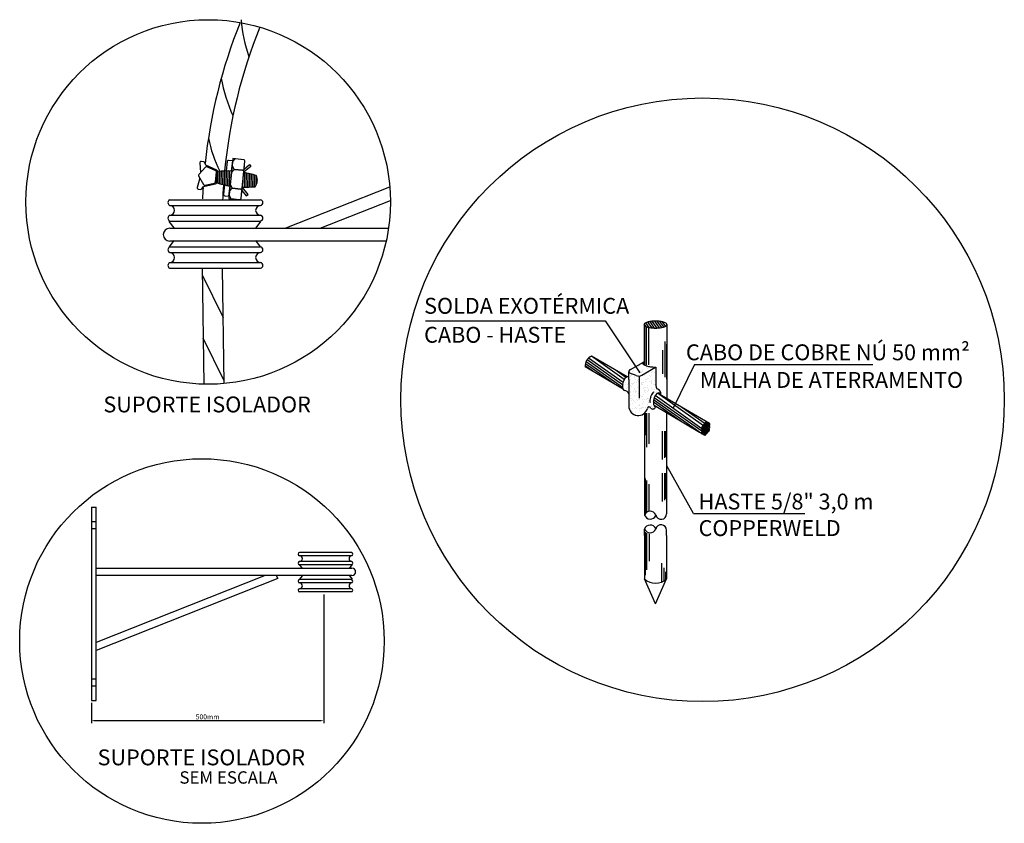
# Model space of a CAD drawing. Units: millimetres. Extents: x 244 to 1219, y -213 to 397.
# Drawn here: x 1166 to 1182, y 253 to 266 of the extents above; entities that cross this region are included whole.
import ezdxf
from ezdxf.enums import TextEntityAlignment as Align

# ---------------------------------------------------------------- set-up
doc = ezdxf.new("R2010")
doc.units = ezdxf.units.MM
doc.header["$MEASUREMENT"] = 0
doc.linetypes.add('CONTINUA', pattern=[2, 1, 1])
doc.linetypes.add('DASHED2', pattern=[0.9525, 0.635, -0.3175])
for name, color, linetype in [('ARQ-___-___-CTA', 1, 'Continuous'), ('ARQ-TXT', 2, 'Continuous'), ('ELE-CORDOALHA DE COBRE NÚ 35', 14, 'CONTINUA'), ('TX1', 2, 'Continuous')]:
    doc.layers.add(name, color=color, linetype=linetype)
for name, color, linetype, lineweight in [('C01', 1, 'Continuous', 30), ('C02', 2, 'Continuous', 30), ('C03', 3, 'Continuous', 30)]:
    doc.layers.add(name, color=color, linetype=linetype, lineweight=lineweight)
doc.styles.add('LS', font='arial.ttf')
doc.styles.add('REGUA80', font='arial.ttf')
doc.styles.add('SOMBRA', font='txt_____.ttf')
doc.linetypes.add('Aterramento_1X', pattern='A,0.16,-0.1,0,-0.1,0.16,-0.1,["T",Standard,S=0.16,R=0,X=-0.0533,Y=-0.08],-0.1,0.16,-0.1,0,-0.1', length=1.08)
doc.dimstyles.new('DIM', dxfattribs={"dimtxt": 0.05, "dimasz": 0.04, "dimexe": 0.04, "dimexo": 0.04, "dimgap": 0.02, "dimtad": 1, "dimtih": 1, "dimtoh": 1, "dimzin": 0, "dimdsep": 46, "dimtxsty": 'SOMBRA', "dimcen": 2.5, "dimclrt": 256, "dimadec": 0, "dimazin": 0, "dimtfac": 1, "dimtmove": 1, "dimatfit": 3, "dimfxl": 1, "dimtvp": 1, "dimtolj": 1, "dimtzin": 0, "dimarcsym": 0})

# ---------------------------------------------------------------- blocks, each defined once
blk = doc.blocks.new('*D26')
at = {"layer": 'Defpoints', "color": 0, "transparency": 16777216}
for p in [(1170.821, 257.144), (1167.07, 255.394), (1170.821, 255.066)]:
    blk.add_point(p, dxfattribs=at)
at = {"layer": 'TX1', "color": 0, "lineweight": -2, "transparency": 16777216}
for p, q in [((1170.821, 257.104), (1170.821, 255.026)), ((1167.07, 255.354), (1167.07, 255.026)), ((1167.11, 255.066), (1170.781, 255.066))]:
    blk.add_line(p, q, dxfattribs=at)
at = {"layer": 'TX1', "color": 0, "transparency": 16777216}
for points in [[(1167.11, 255.073), (1167.11, 255.059), (1167.07, 255.066)], [(1170.781, 255.073), (1170.781, 255.059), (1170.821, 255.066)]]:
    blk.add_solid(points, dxfattribs=at)
at = {"layer": 'TX1', "transparency": 16777216, "insert": (1168.945, 255.127), "char_height": 0.08, "attachment_point": 5, "style": 'SOMBRA'}
blk.add_mtext('\\A1;500mm', dxfattribs=at)
blk = doc.blocks.new('CONECTOR-FENDIDO')
at = {"layer": 'C01'}
for p, q in [((0.0088, 0.0506), (0.0193, -0.0527)), ((0.0235, 0.0536), (0.0346, -0.0557)), ((0.0383, 0.0563), (0.05, -0.0583)), ((0.0532, 0.0588), (0.0653, -0.0606)), ((0.068, 0.061), (0.0806, -0.0627)), ((0.0829, 0.063), (0.0958, -0.0644)), ((0.0978, 0.0646), (0.111, -0.0659)), ((0.1127, 0.066), (0.1262, -0.0671)), ((0.2484, 0.0668), (0.2614, -0.0622)), ((0.2636, 0.0652), (0.2767, -0.0638)), ((0.2788, 0.0636), (0.2916, -0.062)), ((0.2941, 0.0617), (0.3064, -0.0599)), ((0.3094, 0.0595), (0.3213, -0.0576)), ((0.3247, 0.057), (0.3361, -0.055)), ((0.3401, 0.0542), (0.3509, -0.0521)), ((0.3555, 0.0511), (0.3645, -0.0382))]:
    blk.add_line(p, q, dxfattribs=at)
blk.add_lwpolyline([(-0.1577, -0.007), (-0.1057, -0.0786, 0.32492), (-0.0924, -0.0829), (-0.0083, -0.0556, 0.32492), (0, -0.0442), (0, 0.0442, 0.32492), (-0.0083, 0.0556), (-0.0924, 0.0829, 0.32492), (-0.1057, 0.0786), (-0.1577, 0.007, 0.32492)], format="xyb", close=True, dxfattribs=at)
at = {"layer": 'C03'}
for points in [[(0.133, -0.18), (0.2311, -0.18, 0.414214), (0.243, -0.168), (0.243, 0.168, 0.414214), (0.2311, 0.18), (0.133, 0.18)], [(0.153, 0.085), (0.2311, 0.085, 0.414214), (0.243, 0.097), (0.243, 0.168, 0.414214), (0.2311, 0.18), (0.153, 0.18), (0.133, 0.15), (0.133, 0.115)], [(0.153, -0.085), (0.2311, -0.085, 0.414214), (0.243, -0.073), (0.243, 0.073, 0.414214), (0.2311, 0.085), (0.153, 0.085), (0.133, 0.055), (0.133, -0.055)], [(0.153, -0.18), (0.2311, -0.18, 0.414214), (0.243, -0.168), (0.243, -0.097, 0.414214), (0.2311, -0.085), (0.153, -0.085), (0.133, -0.115), (0.133, -0.15)]]:
    blk.add_lwpolyline(points, format="xyb", close=True, dxfattribs=at)
for points in [[(-0.1447, -0.0249), (-0.1603, -0.1109, 0.467697), (-0.1485, -0.125), (-0.1283, -0.125, 0.262534), (-0.1181, -0.1192), (-0.104, -0.0959), (-0.104, -0.0959), (0.0005, -0.062, 0.32492), (0.0088, -0.0506), (0.0088, 0.0506, 0.32492), (0.0005, 0.062), (-0.104, 0.0959), (-0.104, 0.0959), (-0.1181, 0.1192, 0.262534), (-0.1283, 0.125), (-0.1485, 0.125, 0.467697), (-0.1603, 0.1109), (-0.1447, 0.0249)], [(0.133, 0.0675), (0.133, 0.16), (0.095, 0.16, 0.414214), (0.083, 0.148), (0.083, 0.063)], [(0.083, -0.063), (0.083, -0.148, 0.414214), (0.095, -0.16), (0.133, -0.16), (0.133, -0.0675)]]:
    blk.add_lwpolyline(points, format="xyb", dxfattribs=at)
for points in [[(0.243, 0.097), (0.2876, 0.1416), (0.3018, 0.1274), (0.2452, 0.0709), (0.243, 0.073)], [(0.243, -0.097), (0.2876, -0.1416), (0.3018, -0.1274), (0.2452, -0.0709), (0.243, -0.073)]]:
    blk.add_lwpolyline(points, dxfattribs=at)
for centre, radius, start, end in [((0.1834, -0.7669), 0.8359, 93.45726, 102.06011), ((0.1834, -0.7669), 0.8359, 77.93989, 85.9121), ((0.2762, 0), 0.0963, 328.30353, 31.69647), ((0.1834, 0.7669), 0.8359, 257.93982, 266.54273), ((0.1834, 0.7669), 0.8359, 274.08792, 282.06018)]:
    blk.add_arc(centre, radius, start, end, dxfattribs=at)

msp = doc.modelspace()

# ---------------------------------------------------------------- linework, layer by layer
at = {"layer": 'ARQ-___-___-CTA'}
for points in [[(1172.4628, 261.5207), (1174.8148, 261.5207)], [(1174.8148, 261.5207), (1175.3636, 261.5207), (1175.9233, 260.683)], [(1176.8106, 260.8181), (1176.4614, 260.111)], [(1176.8106, 260.8181), (1179.6885, 260.8163)], [(1176.7904, 258.4089), (1176.3621, 259.1788)], [(1176.7904, 258.4089), (1178.5892, 258.4089)]]:
    msp.add_lwpolyline(points, dxfattribs=at)
at = {"layer": 'ARQ-___-___-CTA', "color": 0}
msp.add_circle((1176.9392, 260.247), 4.8728, dxfattribs=at)
at = {"layer": 'ARQ-TXT'}
for centre in [(1168.954, 263.4406), (1168.8534, 256.3518)]:
    msp.add_circle(centre, 2.9431, dxfattribs=at)
at = {"layer": 'C01'}
for p, q in [((1168.3323, 263.3859), (1169.8015, 263.3859)), ((1168.3323, 263.2253), (1169.8015, 263.2253)), ((1168.3323, 262.6233), (1169.8015, 262.6233)), ((1168.3323, 262.4627), (1169.8015, 262.4627)), ((1168.855, 262.263), (1169.194, 261.5769)), ((1176.0029, 261.4433), (1176.0029, 260.8124)), ((1176.0257, 261.43), (1176.0257, 260.8124)), ((1176.0648, 261.4169), (1176.0648, 260.8124)), ((1168.8702, 261.2447), (1169.2091, 260.5585)), ((1176.3314, 261.19), (1176.3314, 260.613)), ((1176.3542, 261.1444), (1176.3542, 260.5815)), ((1176.2923, 261.0463), (1176.2923, 260.6671)), ((1176.01, 260.0298), (1176.01, 259.675)), ((1176.0328, 260.0298), (1176.0328, 259.4793)), ((1176.0718, 260.0298), (1176.0718, 259.5379)), ((1176.2871, 259.742), (1176.2871, 259.2811)), ((1176.3229, 259.742), (1176.3229, 259.307)), ((1176.3457, 259.742), (1176.3457, 259.3235)), ((1176.2871, 259.0634), (1176.2871, 258.6025)), ((1176.3229, 259.0634), (1176.3229, 258.6284)), ((1176.3457, 259.0634), (1176.3457, 258.6449)), ((1176.01, 258.9761), (1176.01, 258.4042)), ((1176.0328, 258.9429), (1176.0328, 258.4277)), ((1176.0718, 258.8859), (1176.0718, 258.4451)), ((1176.0132, 258.1068), (1176.0132, 257.4147)), ((1176.036, 258.0929), (1176.036, 257.4986)), ((1176.0751, 258.0819), (1176.0751, 257.6423)), ((1171.2763, 257.7295), (1170.4288, 257.7295)), ((1176.2771, 257.6105), (1176.2771, 257.3043)), ((1176.3129, 257.5334), (1176.3129, 257.3217)), ((1176.3423, 257.4703), (1176.3423, 257.3415)), ((1171.2763, 257.197), (1170.4288, 257.197))]:
    msp.add_line(p, q, dxfattribs=at)
at = {"layer": 'C01', "linetype": 'DASHED2'}
for p, q in [((1167.1446, 258.2764), (1167.0696, 258.2764)), ((1167.1446, 258.1624), (1167.0696, 258.1624)), ((1167.1446, 255.7367), (1167.0696, 255.7367)), ((1167.1446, 255.6228), (1167.0696, 255.6228))]:
    msp.add_line(p, q, dxfattribs=at)
at = {"layer": 'C01'}
for centre, start, end in [((1171.6711, 266.539), 184.17669, 200.09364), ((1171.3307, 265.7833), 189.01053, 205.63541), ((1171.1038, 264.9142), 191.66315, 206.43821)]:
    msp.add_arc(centre, 2.1913, start, end, dxfattribs=at)
at = {"layer": 'C02'}
for p, q in [((1168.3323, 263.4777), (1169.8015, 263.4777)), ((1168.4034, 263.0229), (1168.3262, 263.1244)), ((1168.3323, 263.1335), (1169.8015, 263.1335)), ((1169.7304, 263.0229), (1169.8046, 263.1244)), ((1168.3323, 262.7151), (1168.4065, 262.8167)), ((1168.3323, 262.7151), (1169.8015, 262.7151)), ((1169.8015, 262.7151), (1169.7243, 262.8167)), ((1168.3323, 262.3709), (1169.8015, 262.3709)), ((1168.8873, 260.4982), (1168.8619, 262.3709)), ((1169.2139, 260.509), (1169.1878, 262.3709)), ((1175.9931, 261.4577), (1175.9931, 260.8124)), ((1176.028, 261.4289), (1175.9968, 261.4727)), ((1176.0787, 261.4138), (1176.0238, 261.491)), ((1176.1229, 261.4078), (1176.0555, 261.5026)), ((1176.1646, 261.4055), (1176.0901, 261.5101)), ((1176.2043, 261.4058), (1176.127, 261.5144)), ((1176.2423, 261.4086), (1176.1656, 261.5164)), ((1176.2785, 261.4139), (1176.2059, 261.5159)), ((1176.3124, 261.4224), (1176.2482, 261.5126)), ((1176.3427, 261.436), (1176.2939, 261.5046)), ((1176.3639, 261.4609), (1176.3639, 260.2639)), ((1175.7728, 260.7358), (1175.9837, 260.8559)), ((1175.8751, 260.7921), (1175.8751, 260.7921)), ((1175.9179, 260.7977), (1175.9179, 260.7977)), ((1175.9677, 260.8335), (1175.9677, 260.8335)), ((1175.9895, 260.8072), (1175.9895, 260.8072)), ((1175.7477, 260.5733), (1175.7477, 260.6978)), ((1175.7543, 260.6397), (1175.7543, 260.6397)), ((1175.8657, 260.6388), (1175.7618, 260.6767)), ((1175.7651, 260.678), (1175.7651, 260.678)), ((1175.7818, 260.6433), (1175.7818, 260.6433)), ((1175.7873, 260.6508), (1175.7873, 260.6508)), ((1175.797, 260.6419), (1175.797, 260.6419)), ((1175.8054, 260.708), (1175.8054, 260.708)), ((1175.8246, 260.649), (1175.8246, 260.649)), ((1175.8287, 260.7268), (1175.8287, 260.7268)), ((1175.8673, 260.7735), (1175.8673, 260.7735)), ((1175.8895, 260.7593), (1175.8895, 260.7593)), ((1175.8933, 260.7451), (1175.8933, 260.7451)), ((1175.8998, 260.7813), (1175.8998, 260.7813)), ((1175.9031, 260.6797), (1175.9031, 260.6797)), ((1175.9099, 260.6415), (1175.9099, 260.6415)), ((1175.915, 260.6305), (1175.915, 260.2704)), ((1175.9457, 260.697), (1175.9457, 260.697)), ((1175.9554, 260.6881), (1175.9554, 260.6881)), ((1175.957, 260.645), (1176.1806, 260.7754)), ((1175.9696, 260.7083), (1175.9696, 260.7083)), ((1175.971, 260.7319), (1175.971, 260.7319)), ((1176.0013, 260.6461), (1176.0013, 260.6461)), ((1176.0315, 260.7738), (1176.0315, 260.7738)), ((1176.0346, 260.7807), (1176.0346, 260.7807)), ((1176.0382, 260.6771), (1176.0382, 260.6771)), ((1176.0537, 260.7596), (1176.0537, 260.7596)), ((1176.0656, 260.6807), (1176.0656, 260.6807)), ((1176.074, 260.6418), (1176.074, 260.6418)), ((1176.1085, 260.6863), (1176.1085, 260.6863)), ((1176.1124, 260.6321), (1176.1124, 260.6321)), ((1176.1337, 260.7086), (1176.1337, 260.7086)), ((1176.1598, 260.6924), (1176.1598, 260.6924)), ((1176.1801, 260.6958), (1176.1801, 260.6958)), ((1176.1803, 260.6842), (1176.1803, 260.6842)), ((1176.1843, 260.7754), (1176.1843, 260.5281)), ((1175.661, 260.4909), (1175.661, 260.4909)), ((1175.6838, 260.5757), (1175.6838, 260.5757)), ((1175.6844, 260.5536), (1175.6844, 260.5536)), ((1175.6885, 260.4945), (1175.6885, 260.4945)), ((1175.7004, 260.5242), (1175.7004, 260.5242)), ((1175.7313, 260.5002), (1175.7313, 260.5002)), ((1175.7368, 260.5055), (1175.7368, 260.5055)), ((1175.7465, 260.4966), (1175.7465, 260.4966)), ((1175.7477, 260.5733), (1175.7477, 260.1457)), ((1175.7679, 260.627), (1175.7679, 260.627)), ((1175.7684, 260.5764), (1175.7684, 260.5764)), ((1175.7717, 260.4748), (1175.7717, 260.4748)), ((1175.7883, 260.5092), (1175.7883, 260.5092)), ((1175.803, 260.5096), (1175.803, 260.5096)), ((1175.8105, 260.495), (1175.8105, 260.495)), ((1175.8304, 260.5132), (1175.8304, 260.5132)), ((1175.832, 260.6252), (1175.832, 260.6252)), ((1175.8353, 260.5236), (1175.8353, 260.5236)), ((1175.8428, 260.5998), (1175.8428, 260.5998)), ((1175.848, 260.576), (1175.848, 260.576)), ((1175.8733, 260.5189), (1175.8733, 260.5189)), ((1175.8953, 260.5518), (1175.8953, 260.5518)), ((1175.905, 260.5429), (1175.905, 260.5429)), ((1175.9064, 260.5782), (1175.9064, 260.5782)), ((1175.9097, 260.4766), (1175.9097, 260.4766)), ((1175.9321, 260.6273), (1175.9321, 260.6273)), ((1175.9449, 260.5283), (1175.9449, 260.5283)), ((1175.9509, 260.5008), (1175.9509, 260.5008)), ((1175.9524, 260.5095), (1175.9524, 260.5095)), ((1175.9723, 260.5319), (1175.9723, 260.5319)), ((1175.9747, 260.4953), (1175.9747, 260.4953)), ((1175.9777, 260.5287), (1175.9777, 260.5287)), ((1176.0121, 260.5763), (1176.0121, 260.5763)), ((1176.0152, 260.5375), (1176.0152, 260.5375)), ((1176.0413, 260.5775), (1176.0413, 260.5775)), ((1176.0446, 260.4759), (1176.0446, 260.4759)), ((1176.0538, 260.598), (1176.0538, 260.598)), ((1176.0635, 260.5891), (1176.0635, 260.5891)), ((1176.0868, 260.547), (1176.0868, 260.547)), ((1176.0963, 260.6276), (1176.0963, 260.6276)), ((1176.1094, 260.5471), (1176.1094, 260.5471)), ((1176.1142, 260.5506), (1176.1142, 260.5506)), ((1176.1157, 260.5305), (1176.1157, 260.5305)), ((1176.1166, 260.5098), (1176.1166, 260.5098)), ((1176.1388, 260.4956), (1176.1388, 260.4956)), ((1176.1571, 260.5562), (1176.1571, 260.5562)), ((1176.1618, 260.499), (1176.1618, 260.499)), ((1176.1716, 260.4901), (1176.1716, 260.4901)), ((1176.1763, 260.5766), (1176.1763, 260.5766)), ((1176.1836, 260.5826), (1176.1836, 260.5826)), ((1175.7038, 260.4227), (1175.7038, 260.4227)), ((1175.7264, 260.4437), (1175.7264, 260.4437)), ((1175.7371, 260.3644), (1175.7371, 260.3644)), ((1175.7689, 260.3117), (1175.7689, 260.3117)), ((1175.775, 260.3732), (1175.775, 260.3732)), ((1175.78, 260.3701), (1175.78, 260.3701)), ((1175.7924, 260.4546), (1175.7924, 260.4546)), ((1175.8308, 260.3772), (1175.8308, 260.3772)), ((1175.8386, 260.422), (1175.8386, 260.422)), ((1175.8419, 260.3204), (1175.8419, 260.3204)), ((1175.8449, 260.4065), (1175.8449, 260.4065)), ((1175.8516, 260.3795), (1175.8516, 260.3795)), ((1175.8531, 260.363), (1175.8531, 260.363)), ((1175.8546, 260.3976), (1175.8546, 260.3976)), ((1175.879, 260.3831), (1175.879, 260.3831)), ((1175.8905, 260.444), (1175.8905, 260.444)), ((1175.9005, 260.3556), (1175.9005, 260.3556)), ((1175.913, 260.375), (1175.913, 260.375)), ((1175.9219, 260.3888), (1175.9219, 260.3888)), ((1175.9331, 260.312), (1175.9331, 260.312)), ((1175.981, 260.4271), (1175.981, 260.4271)), ((1175.9843, 260.3256), (1175.9843, 260.3256)), ((1175.9935, 260.3982), (1175.9935, 260.3982)), ((1175.995, 260.3775), (1175.995, 260.3775)), ((1176.0034, 260.4528), (1176.0034, 260.4528)), ((1176.0131, 260.4438), (1176.0131, 260.4438)), ((1176.0173, 260.3633), (1176.0173, 260.3633)), ((1176.0209, 260.4018), (1176.0209, 260.4018)), ((1176.0479, 260.3744), (1176.0479, 260.3744)), ((1176.0547, 260.4443), (1176.0547, 260.4443)), ((1176.0589, 260.4018), (1176.0589, 260.4018)), ((1176.0638, 260.4075), (1176.0638, 260.4075)), ((1176.0973, 260.3123), (1176.0973, 260.3123)), ((1176.1114, 260.3537), (1176.1114, 260.3537)), ((1176.119, 260.4289), (1176.119, 260.4289)), ((1176.1211, 260.3448), (1176.1211, 260.3448)), ((1176.1223, 260.3273), (1176.1223, 260.3273)), ((1176.1354, 260.4169), (1176.1354, 260.4169)), ((1176.1592, 260.3778), (1176.1592, 260.3778)), ((1176.1628, 260.4205), (1176.1628, 260.4205)), ((1176.1814, 260.3636), (1176.1814, 260.3636)), ((1176.1903, 260.3795), (1176.1903, 260.3795)), ((1175.7583, 260.2307), (1175.7583, 260.2307)), ((1175.7784, 260.2717), (1175.7784, 260.2717)), ((1175.7817, 260.1701), (1175.7817, 260.1701)), ((1175.7857, 260.2343), (1175.7857, 260.2343)), ((1175.7945, 260.2612), (1175.7945, 260.2612)), ((1175.8042, 260.2523), (1175.8042, 260.2523)), ((1175.8115, 260.1797), (1175.8115, 260.1797)), ((1175.8286, 260.24), (1175.8286, 260.24)), ((1175.8453, 260.2189), (1175.8453, 260.2189)), ((1175.85, 260.2103), (1175.85, 260.2103)), ((1175.8734, 260.2452), (1175.8734, 260.2452)), ((1175.8957, 260.231), (1175.8957, 260.231)), ((1175.9002, 260.2494), (1175.9002, 260.2494)), ((1175.9025, 260.1622), (1175.9025, 260.1622)), ((1175.9122, 260.1533), (1175.9122, 260.1533)), ((1175.9164, 260.2734), (1175.9164, 260.2734)), ((1175.9197, 260.1718), (1175.9197, 260.1718)), ((1175.9276, 260.253), (1175.9276, 260.253)), ((1175.9529, 260.3075), (1175.9529, 260.3075)), ((1175.9627, 260.2986), (1175.9627, 260.2986)), ((1175.9705, 260.2587), (1175.9705, 260.2587)), ((1175.9757, 260.18), (1175.9757, 260.18)), ((1175.9876, 260.224), (1175.9876, 260.224)), ((1176.0085, 260.2565), (1176.0085, 260.2565)), ((1176.0376, 260.2455), (1176.0376, 260.2455)), ((1176.0421, 260.2681), (1176.0421, 260.2681)), ((1176.0512, 260.2728), (1176.0512, 260.2728)), ((1176.0545, 260.1712), (1176.0545, 260.1712)), ((1176.0598, 260.2313), (1176.0598, 260.2313)), ((1176.061, 260.2085), (1176.061, 260.2085)), ((1176.0695, 260.2717), (1176.0695, 260.2717)), ((1176.0707, 260.1996), (1176.0707, 260.1996)), ((1176.1124, 260.2774), (1176.1124, 260.2774)), ((1176.1166, 260.1575), (1176.1166, 260.1575)), ((1176.1256, 260.2258), (1176.1256, 260.2258)), ((1176.1399, 260.1803), (1176.1399, 260.1803)), ((1176.167, 260.3028), (1176.167, 260.3028)), ((1175.7518, 260.1128), (1175.7518, 260.1128)), ((1175.7538, 260.107), (1175.7538, 260.107)), ((1175.7741, 260.0987), (1175.7741, 260.0987)), ((1175.785, 260.0685), (1175.785, 260.0685)), ((1175.7996, 260.065), (1175.7996, 260.065)), ((1175.8069, 260.1006), (1175.8069, 260.1006)), ((1175.8343, 260.1043), (1175.8343, 260.1043)), ((1175.8486, 260.1173), (1175.8486, 260.1173)), ((1175.8519, 260.0157), (1175.8519, 260.0157)), ((1175.8521, 260.0169), (1175.8521, 260.0169)), ((1175.8541, 260.0477), (1175.8541, 260.0477)), ((1175.8618, 260.008), (1175.8618, 260.008)), ((1175.8772, 260.1099), (1175.8772, 260.1099)), ((1175.916, 260.1131), (1175.916, 260.1131)), ((1175.923, 260.0703), (1175.923, 260.0703)), ((1175.9382, 260.099), (1175.9382, 260.099)), ((1175.9488, 260.1193), (1175.9488, 260.1193)), ((1175.9581, 260.1113), (1175.9581, 260.1113)), ((1175.9762, 260.1229), (1175.9762, 260.1229)), ((1175.991, 260.1224), (1175.991, 260.1224)), ((1176.0002, 260.0298), (1176.0002, 259.675)), ((1176.0106, 260.0632), (1176.0106, 260.0632)), ((1176.0191, 260.1286), (1176.0191, 260.1286)), ((1176.0203, 260.0543), (1176.0203, 260.0543)), ((1176.0907, 260.138), (1176.0907, 260.138)), ((1176.1181, 260.1416), (1176.1181, 260.1416)), ((1176.129, 260.1242), (1176.129, 260.1242)), ((1176.3587, 260.0335), (1176.3587, 258.4053)), ((1176.0002, 259.8338), (1176.0002, 258.3865)), ((1176.0002, 259.0658), (1176.0002, 258.3865)), ((1176.3587, 259.0634), (1176.3587, 258.4053)), ((1176.0002, 258.0553), (1176.0002, 258.1584)), ((1176.3585, 258.0553), (1176.3585, 258.1401)), ((1176.0002, 258.0553), (1176.0002, 257.3556)), ((1176.3585, 258.0553), (1176.3585, 257.3556)), ((1171.2763, 257.7825), (1170.4288, 257.7825)), ((1171.2763, 257.6369), (1170.4288, 257.6369)), ((1171.2763, 257.5839), (1170.4288, 257.5839)), ((1170.4288, 257.5839), (1170.4734, 257.5254)), ((1171.2763, 257.5839), (1171.2335, 257.5254)), ((1170.4698, 257.4064), (1170.427, 257.3479)), ((1171.2763, 257.3426), (1170.4288, 257.3426)), ((1171.2763, 257.2897), (1170.4288, 257.2897)), ((1171.2353, 257.4064), (1171.2798, 257.3479)), ((1176.1795, 256.9517), (1176.0002, 257.3556)), ((1176.1795, 256.9517), (1176.3589, 257.3556)), ((1171.2763, 257.1441), (1170.4288, 257.1441))]:
    msp.add_line(p, q, dxfattribs=at)
msp.add_lwpolyline([(1175.9931, 261.4609, 0.2404735), (1176.0017, 261.4442, 0.0840392), (1176.0474, 261.4216, 0.0419813), (1176.1024, 261.41, 0.0309174), (1176.1785, 261.4053, 0.0309174), (1176.2546, 261.41, 0.0419813), (1176.3096, 261.4216, 0.0840392), (1176.3554, 261.4442, 0.2404735), (1176.3639, 261.4609, 0.2404735), (1176.3554, 261.4776, 0.0840392), (1176.3096, 261.5003, 0.0419813), (1176.2546, 261.5118, 0.0309174), (1176.1785, 261.5165, 0.0309174), (1176.1024, 261.5118, 0.0419813), (1176.0474, 261.5003, 0.0840392), (1176.0017, 261.4776, 0.2404735)], format="xyb", close=True, dxfattribs=at)
for points in [[(1175.9931, 260.8623, 0.0167929), (1175.9837, 260.8559, 0.2404735), (1175.9742, 260.8374, 0.2404735)], [(1175.9742, 260.8374, 0.2404735), (1175.9837, 260.8188, 0.0840392), (1176.0346, 260.7936, 0.0419813), (1176.0959, 260.7807, 0.0309174), (1176.1806, 260.7754, 0.0013326), (1176.1843, 260.7754, 0.0419813)], [(1175.7477, 260.6151, 0.0747462), (1175.7392, 260.6188, 0.1732142), (1175.7183, 260.6171, 0.1044691), (1175.6907, 260.597, 0.0655453), (1175.6698, 260.5665, 0.0516894), (1175.653, 260.5229, 0.0516894), (1175.6455, 260.4767, 0.0655453), (1175.6482, 260.4398, 0.1044691), (1175.6619, 260.4085, 0.1732142), (1175.6792, 260.3966, 0.1732142)], [(1176.1542, 260.3754, 0.0760202), (1176.1348, 260.3596, 0.0655453), (1176.1139, 260.3291, 0.0516894), (1176.0971, 260.2854, 0.0516894), (1176.0897, 260.2393, 0.0632117), (1176.0921, 260.2037, 0.1044691)], [(1176.2667, 260.3207, 0.0795402), (1176.2551, 260.3441, 0.1732142), (1176.2378, 260.3561, 0.1732142), (1176.2169, 260.3544, 0.1044691), (1176.1893, 260.3343, 0.0655453), (1176.1684, 260.3038, 0.0516894), (1176.1516, 260.2602, 0.0516894), (1176.1441, 260.214, 0.0655453), (1176.1469, 260.1772, 0.1044691), (1176.1606, 260.1459, 0.1732142), (1176.1778, 260.1339, 0.1732142)]]:
    msp.add_lwpolyline(points, format="xyb", dxfattribs=at)
for centre, radius, start, end in [((1177.4565, 263.1475), 8.6012, 158.22439, 173.89232), ((1177.4565, 263.1475), 8.2753, 157.88753, 174.49304), ((1177.4565, 263.1475), 8.6012, 176.48936, 177.71329), ((1177.4565, 263.1475), 8.2753, 176.01223, 177.71329), ((1168.3577, 263.4318), 0.0524, 118.91276, 241.08724), ((1168.3323, 263.3056), 0.0803, 270, 90), ((1169.8015, 263.3056), 0.0803, 90, 270), ((1169.7928, 263.4318), 0.0467, 280.74309, 79.25691), ((1168.3577, 263.1794), 0.0524, 118.91276, 241.08724), ((1169.7928, 263.1794), 0.0467, 280.74309, 79.25691), ((1168.3577, 262.6692), 0.0524, 118.91276, 241.08724), ((1169.7928, 262.6692), 0.0467, 280.74309, 79.25691), ((1168.3323, 262.543), 0.0803, 270, 90), ((1169.8015, 262.543), 0.0803, 90, 270), ((1168.3577, 262.4168), 0.0524, 118.91276, 241.08724), ((1169.7928, 262.4168), 0.0467, 280.74309, 79.25691), ((1175.7797, 260.7039), 0.0326, 102.12854, 236.72642), ((1175.9057, 260.7252), 0.0952, 245.17749, 302.65595), ((1176.3312, 260.5021), 0.1492, 170.00105, 210.57968), ((1175.6651, 260.3049), 0.0927, 26.58051, 81.23678), ((1176.1773, 260.3428), 0.0873, 348.94166, 73.01998), ((1175.8997, 260.1438), 0.152, 179.29058, 346.38343), ((1176.0739, 260.1052), 0.0267, 11.80884, 173.76939), ((1176.1328, 260.1461), 0.0483, 227.18993, 338.24218), ((1176.0919, 258.3475), 0.0996, 23.30383, 156.93381), ((1176.2701, 258.4053), 0.0886, 191.97028, 0), ((1176.0951, 258.4221), 0.1014, 200.54847, 333.74396), ((1176.0949, 258.1233), 0.1014, 26.25604, 159.45153), ((1176.0917, 258.1979), 0.0996, 203.06619, 336.69617), ((1176.2699, 258.1401), 0.0886, 0, 168.02972), ((1170.4339, 257.756), 0.027, 100.74309, 259.25691), ((1171.2616, 257.756), 0.0303, 298.91276, 61.08724), ((1170.4339, 257.6104), 0.027, 100.74309, 259.25691), ((1170.4288, 257.6832), 0.0463, 270, 90), ((1171.2763, 257.6832), 0.0463, 90, 270), ((1171.2616, 257.6104), 0.0303, 298.91276, 61.08724), ((1170.4339, 257.3161), 0.027, 100.74309, 259.25691), ((1170.4288, 257.2433), 0.0463, 270, 90), ((1171.2763, 257.2433), 0.0463, 90, 270), ((1171.2616, 257.3161), 0.0303, 298.91276, 61.08724), ((1176.1795, 257.5507), 0.2651, 227.41908, 312.58092), ((1170.4339, 257.1705), 0.027, 100.74309, 259.25691), ((1171.2616, 257.1705), 0.0303, 298.91276, 61.08724)]:
    msp.add_arc(centre, radius, start, end, dxfattribs=at)
at = {"layer": 'C03'}
for p, q in [((1170.1997, 263.0174), (1171.887, 263.6852)), ((1170.7631, 263.0174), (1171.8971, 263.4662)), ((1168.3329, 263.0174), (1171.8666, 263.0174)), ((1171.8288, 262.81), (1168.3329, 262.81)), ((1167.0696, 258.5104), (1167.0696, 255.3937)), ((1167.0696, 258.5104), (1167.145, 258.5104)), ((1167.145, 257.066), (1167.145, 258.5104)), ((1167.145, 257.5292), (1171.2759, 257.5292)), ((1170.0784, 257.3618), (1167.1445, 256.2006)), ((1169.8742, 257.4096), (1167.1446, 256.3292)), ((1171.2759, 257.4096), (1167.145, 257.4096)), ((1170.0784, 257.3618), (1170.0594, 257.4096)), ((1167.1441, 255.3937), (1167.145, 257.066)), ((1167.0696, 255.3937), (1167.1445, 255.3937))]:
    msp.add_line(p, q, dxfattribs=at)
for centre, radius, start, end in [((1168.3329, 262.9137), 0.1037, 90, 270), ((1171.2759, 257.4694), 0.0598, 270, 90)]:
    msp.add_arc(centre, radius, start, end, dxfattribs=at)
at = {"layer": 'ELE-CORDOALHA DE COBRE NÚ 35', "linetype": 'Aterramento_1X', "ltscale": 20}
for p, q in [((1175.6733, 260.573), (1175.1424, 260.95)), ((1175.7185, 260.6172), (1175.1463, 260.9517)), ((1175.1651, 260.7084), (1175.0436, 260.7934)), ((1175.5115, 260.5049), (1175.0465, 260.8268)), ((1175.6473, 260.4447), (1175.0563, 260.8601)), ((1175.6462, 260.4861), (1175.0733, 260.8905)), ((1175.6539, 260.5263), (1175.0989, 260.9211)), ((1175.655, 260.4202), (1175.0445, 260.7782)), ((1175.7009, 260.6066), (1175.5247, 260.732)), ((1176.9294, 259.7799), (1176.1754, 260.3161)), ((1176.9532, 259.8237), (1176.2103, 260.3511)), ((1177.0495, 259.8631), (1176.2126, 260.3524)), ((1176.5912, 259.8977), (1176.1439, 260.2073)), ((1176.9258, 259.6978), (1176.148, 260.2445)), ((1176.8919, 259.7208), (1176.1566, 260.152)), ((1176.9258, 259.738), (1176.1579, 260.2798)), ((1176.9787, 259.8584), (1176.6044, 260.1248)), ((1176.9495, 259.6869), (1176.9331, 259.6984)), ((1176.9735, 259.676), (1176.9575, 259.6872))]:
    msp.add_line(p, q, dxfattribs=at)
at = {"layer": 'ELE-CORDOALHA DE COBRE NÚ 35'}
for points in [[(1176.9585, 259.8151, 0.1595979), (1176.9633, 259.8148, 0.1063618), (1176.9695, 259.8181, 0.0711703), (1176.9746, 259.8237, 0.0574851), (1176.9789, 259.832, 0.0574851), (1176.9812, 259.8411, 0.0711703), (1176.9811, 259.8486, 0.1063618), (1176.9786, 259.8552, 0.1595979), (1176.9749, 259.8582, 0.1595979), (1176.9701, 259.8584, 0.1063618), (1176.9639, 259.8552, 0.0711703), (1176.9588, 259.8495, 0.0574851), (1176.9545, 259.8413, 0.0574851), (1176.9522, 259.8322, 0.0711703), (1176.9523, 259.8246, 0.1063618), (1176.9548, 259.818, 0.1595979)], [(1176.9823, 259.8025, 0.1595979), (1176.9871, 259.8023, 0.1063618), (1176.9933, 259.8056, 0.0711703), (1176.9984, 259.8112, 0.0574851), (1177.0027, 259.8195, 0.0574851), (1177.005, 259.8286, 0.0711703), (1177.0049, 259.8361, 0.1063618), (1177.0024, 259.8427, 0.1595979), (1176.9987, 259.8457, 0.1595979), (1176.9939, 259.8459, 0.1063618), (1176.9877, 259.8426, 0.0711703), (1176.9826, 259.837, 0.0574851), (1176.9783, 259.8287, 0.0574851), (1176.976, 259.8197, 0.0711703), (1176.9761, 259.8121, 0.1063618), (1176.9786, 259.8055, 0.1595979)], [(1176.9848, 259.8457, 0.1595979), (1176.9896, 259.8455, 0.1063618), (1176.9958, 259.8488, 0.0711703), (1177.0009, 259.8544, 0.0574851), (1177.0052, 259.8627, 0.0574851), (1177.0075, 259.8718, 0.0711703), (1177.0074, 259.8793, 0.1063618), (1177.0049, 259.8859, 0.1595979), (1177.0012, 259.8889, 0.1595979), (1176.9964, 259.8891, 0.1063618), (1176.9902, 259.8858, 0.0711703), (1176.9851, 259.8802, 0.0574851), (1176.9808, 259.8719, 0.0574851), (1176.9785, 259.8629, 0.0711703), (1176.9786, 259.8553, 0.1063618), (1176.9811, 259.8487, 0.1595979)], [(1177.0074, 259.7919, 0.1595979), (1177.0122, 259.7917, 0.1063618), (1177.0184, 259.7949, 0.0711703), (1177.0235, 259.8006, 0.0574851), (1177.0278, 259.8089, 0.0574851), (1177.03, 259.8179, 0.0711703), (1177.03, 259.8255, 0.1063618), (1177.0275, 259.8321, 0.1595979), (1177.0237, 259.835, 0.1595979), (1177.019, 259.8353, 0.1063618), (1177.0127, 259.832, 0.0711703), (1177.0077, 259.8264, 0.0574851), (1177.0034, 259.8181, 0.0574851), (1177.0011, 259.809, 0.0711703), (1177.0012, 259.8015, 0.1063618), (1177.0037, 259.7949, 0.1595979)], [(1177.008, 259.8345, 0.1595979), (1177.0128, 259.8342, 0.1063618), (1177.019, 259.8375, 0.0711703), (1177.0241, 259.8431, 0.0574851), (1177.0284, 259.8514, 0.0574851), (1177.0307, 259.8605, 0.0711703), (1177.0306, 259.868, 0.1063618), (1177.0281, 259.8746, 0.1595979), (1177.0244, 259.8776, 0.1595979), (1177.0196, 259.8779, 0.1063618), (1177.0134, 259.8746, 0.0711703), (1177.0083, 259.869, 0.0574851), (1177.004, 259.8607, 0.0574851), (1177.0017, 259.8516, 0.0711703), (1177.0018, 259.8441, 0.1063618), (1177.0043, 259.8375, 0.1595979)], [(1177.0343, 259.8201, 0.1595979), (1177.0391, 259.8198, 0.1063618), (1177.0454, 259.8231, 0.0711703), (1177.0504, 259.8287, 0.0574851), (1177.0547, 259.837, 0.0574851), (1177.057, 259.8461, 0.0711703), (1177.0569, 259.8536, 0.1063618), (1177.0544, 259.8602, 0.1595979), (1177.0507, 259.8632, 0.1595979), (1177.0459, 259.8634, 0.1063618), (1177.0397, 259.8602, 0.0711703), (1177.0346, 259.8546, 0.0574851), (1177.0303, 259.8463, 0.0574851), (1177.028, 259.8372, 0.0711703), (1177.0281, 259.8296, 0.1063618), (1177.0306, 259.8231, 0.1595979)], [(1176.9266, 259.6979, 0.1595979), (1176.9313, 259.6977, 0.1063618), (1176.9376, 259.701, 0.0711703), (1176.9426, 259.7066, 0.0574851), (1176.9469, 259.7149, 0.0574851), (1176.9492, 259.724, 0.0711703), (1176.9491, 259.7315, 0.1063618), (1176.9466, 259.7381, 0.1595979), (1176.9429, 259.7411, 0.1595979), (1176.9381, 259.7413, 0.1063618), (1176.9319, 259.7381, 0.0711703), (1176.9268, 259.7324, 0.0574851), (1176.9225, 259.7241, 0.0574851), (1176.9203, 259.7151, 0.0711703), (1176.9203, 259.7075, 0.1063618), (1176.9228, 259.7009, 0.1595979)], [(1176.9284, 259.7386, 0.1595979), (1176.9332, 259.7384, 0.1063618), (1176.9394, 259.7417, 0.0711703), (1176.9445, 259.7473, 0.0574851), (1176.9488, 259.7556, 0.0574851), (1176.9511, 259.7647, 0.0711703), (1176.951, 259.7722, 0.1063618), (1176.9485, 259.7788, 0.1595979), (1176.9448, 259.7818, 0.1595979), (1176.94, 259.782, 0.1063618), (1176.9338, 259.7788, 0.0711703), (1176.9287, 259.7731, 0.0574851), (1176.9244, 259.7648, 0.0574851), (1176.9221, 259.7558, 0.0711703), (1176.9222, 259.7482, 0.1063618), (1176.9247, 259.7416, 0.1595979)], [(1176.9322, 259.7814, 0.1595979), (1176.937, 259.7812, 0.1063618), (1176.9432, 259.7844, 0.0711703), (1176.9483, 259.7901, 0.0574851), (1176.9526, 259.7984, 0.0574851), (1176.9549, 259.8074, 0.0711703), (1176.9548, 259.815, 0.1063618), (1176.9523, 259.8216, 0.1595979), (1176.9486, 259.8246, 0.1595979), (1176.9438, 259.8248, 0.1063618), (1176.9376, 259.8215, 0.0711703), (1176.9325, 259.8159, 0.0574851), (1176.9282, 259.8076, 0.0574851), (1176.9259, 259.7985, 0.0711703), (1176.926, 259.791, 0.1063618), (1176.9285, 259.7844, 0.1595979)], [(1176.951, 259.6867, 0.1595979), (1176.9558, 259.6865, 0.1063618), (1176.962, 259.6897, 0.0711703), (1176.9671, 259.6953, 0.0574851), (1176.9714, 259.7036, 0.0574851), (1176.9736, 259.7127, 0.0711703), (1176.9736, 259.7203, 0.1063618), (1176.9711, 259.7268, 0.1595979), (1176.9673, 259.7298, 0.1595979), (1176.9626, 259.7301, 0.1063618), (1176.9563, 259.7268, 0.0711703), (1176.9513, 259.7212, 0.0574851), (1176.947, 259.7129, 0.0574851), (1176.9447, 259.7038, 0.0711703), (1176.9448, 259.6963, 0.1063618), (1176.9473, 259.6897, 0.1595979)], [(1176.9529, 259.7274, 0.1595979), (1176.9576, 259.7272, 0.1063618), (1176.9639, 259.7304, 0.0711703), (1176.9689, 259.736, 0.0574851), (1176.9732, 259.7443, 0.0574851), (1176.9755, 259.7534, 0.0711703), (1176.9754, 259.761, 0.1063618), (1176.9729, 259.7676, 0.1595979), (1176.9692, 259.7705, 0.1595979), (1176.9645, 259.7708, 0.1063618), (1176.9582, 259.7675, 0.0711703), (1176.9532, 259.7619, 0.0574851), (1176.9489, 259.7536, 0.0574851), (1176.9466, 259.7445, 0.0711703), (1176.9467, 259.737, 0.1063618), (1176.9492, 259.7304, 0.1595979)], [(1176.9563, 259.7699, 0.1595979), (1176.961, 259.7697, 0.1063618), (1176.9673, 259.7729, 0.0711703), (1176.9723, 259.7785, 0.0574851), (1176.9766, 259.7868, 0.0574851), (1176.9789, 259.7959, 0.0711703), (1176.9788, 259.8035, 0.1063618), (1176.9763, 259.81, 0.1595979), (1176.9726, 259.813, 0.1595979), (1176.9678, 259.8133, 0.1063618), (1176.9616, 259.81, 0.0711703), (1176.9565, 259.8044, 0.0574851), (1176.9522, 259.7961, 0.0574851), (1176.95, 259.787, 0.0711703), (1176.95, 259.7795, 0.1063618), (1176.9525, 259.7729, 0.1595979)], [(1176.9742, 259.676, 0.1595979), (1176.9789, 259.6758, 0.1063618), (1176.9852, 259.6791, 0.0711703), (1176.9903, 259.6847, 0.0574851), (1176.9945, 259.693, 0.0574851), (1176.9968, 259.7021, 0.0711703), (1176.9968, 259.7096, 0.1063618), (1176.9942, 259.7162, 0.1595979), (1176.9905, 259.7192, 0.1595979), (1176.9858, 259.7194, 0.1063618), (1176.9795, 259.7161, 0.0711703), (1176.9745, 259.7105, 0.0574851), (1176.9702, 259.7022, 0.0574851), (1176.9679, 259.6932, 0.0711703), (1176.968, 259.6856, 0.1063618), (1176.9705, 259.679, 0.1595979)], [(1176.9773, 259.718, 0.1595979), (1176.9821, 259.7178, 0.1063618), (1176.9883, 259.721, 0.0711703), (1176.9934, 259.7267, 0.0574851), (1176.9977, 259.735, 0.0574851), (1177, 259.744, 0.0711703), (1176.9999, 259.7516, 0.1063618), (1176.9974, 259.7582, 0.1595979), (1176.9937, 259.7612, 0.1595979), (1176.9889, 259.7614, 0.1063618), (1176.9827, 259.7581, 0.0711703), (1176.9776, 259.7525, 0.0574851), (1176.9733, 259.7442, 0.0574851), (1176.971, 259.7351, 0.0711703), (1176.9711, 259.7276, 0.1063618), (1176.9736, 259.721, 0.1595979)], [(1176.9808, 259.7604, 0.1595979), (1176.9856, 259.7601, 0.1063618), (1176.9918, 259.7634, 0.0711703), (1176.9969, 259.769, 0.0574851), (1177.0012, 259.7773, 0.0574851), (1177.0034, 259.7864, 0.0711703), (1177.0034, 259.7939, 0.1063618), (1177.0009, 259.8005, 0.1595979), (1176.9972, 259.8035, 0.1595979), (1176.9924, 259.8037, 0.1063618), (1176.9861, 259.8005, 0.0711703), (1176.9811, 259.7949, 0.0574851), (1176.9768, 259.7866, 0.0574851), (1176.9745, 259.7775, 0.0711703), (1176.9746, 259.7699, 0.1063618), (1176.9771, 259.7634, 0.1595979)], [(1176.9999, 259.7048, 0.1595979), (1177.0046, 259.7046, 0.1063618), (1177.0109, 259.7079, 0.0711703), (1177.0159, 259.7135, 0.0574851), (1177.0202, 259.7218, 0.0574851), (1177.0225, 259.7309, 0.0711703), (1177.0224, 259.7384, 0.1063618), (1177.0199, 259.745, 0.1595979), (1177.0162, 259.748, 0.1595979), (1177.0115, 259.7482, 0.1063618), (1177.0052, 259.7449, 0.0711703), (1177.0002, 259.7393, 0.0574851), (1176.9959, 259.731, 0.0574851), (1176.9936, 259.722, 0.0711703), (1176.9937, 259.7144, 0.1063618), (1176.9962, 259.7078, 0.1595979)], [(1177.0048, 259.7484, 0.1595979), (1177.0096, 259.7481, 0.1063618), (1177.0159, 259.7514, 0.0711703), (1177.0209, 259.757, 0.0574851), (1177.0252, 259.7653, 0.0574851), (1177.0275, 259.7744, 0.0711703), (1177.0274, 259.7819, 0.1063618), (1177.0249, 259.7885, 0.1595979), (1177.0212, 259.7915, 0.1595979), (1177.0164, 259.7917, 0.1063618), (1177.0102, 259.7885, 0.0711703), (1177.0051, 259.7828, 0.0574851), (1177.0008, 259.7745, 0.0574851), (1176.9985, 259.7655, 0.0711703), (1176.9986, 259.7579, 0.1063618), (1177.0011, 259.7513, 0.1595979)], [(1177.0274, 259.7324, 0.1595979), (1177.0322, 259.7322, 0.1063618), (1177.0385, 259.7354, 0.0711703), (1177.0435, 259.7411, 0.0574851), (1177.0478, 259.7494, 0.0574851), (1177.0501, 259.7584, 0.0711703), (1177.05, 259.766, 0.1063618), (1177.0475, 259.7726, 0.1595979), (1177.0438, 259.7756, 0.1595979), (1177.039, 259.7758, 0.1063618), (1177.0328, 259.7725, 0.0711703), (1177.0277, 259.7669, 0.0574851), (1177.0234, 259.7586, 0.0574851), (1177.0212, 259.7495, 0.0711703), (1177.0212, 259.742, 0.1063618), (1177.0237, 259.7354, 0.1595979)], [(1177.0318, 259.7769, 0.1595979), (1177.0366, 259.7766, 0.1063618), (1177.0428, 259.7799, 0.0711703), (1177.0479, 259.7855, 0.0574851), (1177.0522, 259.7938, 0.0574851), (1177.0545, 259.8029, 0.0711703), (1177.0544, 259.8104, 0.1063618), (1177.0519, 259.817, 0.1595979), (1177.0482, 259.82, 0.1595979), (1177.0434, 259.8202, 0.1063618), (1177.0372, 259.817, 0.0711703), (1177.0321, 259.8113, 0.0574851), (1177.0278, 259.8031, 0.0574851), (1177.0255, 259.794, 0.0711703), (1177.0256, 259.7864, 0.1063618), (1177.0281, 259.7798, 0.1595979)]]:
    msp.add_lwpolyline(points, format="xyb", close=True, dxfattribs=at)
msp.add_arc((1175.2137, 260.7955), 0.1701, 113.32682, 185.98966, dxfattribs=at)

# ---------------------------------------------------------------- block references
at = {"layer": 'C03', "xscale": 1.794612324608813, "yscale": 1.794612324608813, "zscale": 1.794612324608813, "rotation": 354.0714192971156}
msp.add_blockref('CONECTOR-FENDIDO', (1169.0828, 263.8438), dxfattribs=at)

# ---------------------------------------------------------------- texts
at = {"layer": 'ARQ-TXT', "style": 'LS'}
for s, height, p in [('SOLDA EXOTÉRMICA', 0.256207, (1172.4416, 261.636)), ('CABO - HASTE', 0.256207, (1172.4416, 261.168)), ('CABO DE COBRE NÚ 50 mm²', 0.256207, (1176.6703, 260.885)), ('MALHA DE ATERRAMENTO', 0.256207, (1176.8946, 260.4392)), ('HASTE 5/8" 3,0 m', 0.256207, (1176.8745, 258.4758)), ('COPPERWELD', 0.25621, (1176.8745, 258.047))]:
    msp.add_text(s, height=height, dxfattribs=at).set_placement(p)
at = {"layer": 'ARQ-TXT', "linetype": 'Continuous', "style": 'REGUA80'}
msp.add_text('SEM ESCALA', height=0.2, dxfattribs=at).set_placement((1170.0732, 254.0487), align=Align.RIGHT)
at = {"layer": 'ARQ-TXT', "char_height": 0.256207, "attachment_point": 1, "style": 'LS'}
for insert in [(1167.2621, 260.2996), (1167.1677, 254.6012)]:
    msp.add_mtext('SUPORTE ISOLADOR', dxfattribs=dict(at, insert=insert))

# ---------------------------------------------------------------- dimensions: what is measured, and where the dimension line sits
at = {"layer": 'TX1'}
dim = msp.add_linear_dim(base=(1170.8206, 255.0659), p1=(1167.0696, 255.3937), p2=(1170.8206, 257.1441), dimstyle='DIM', override={"dimtxt": 0.08, "dimdec": 0, "dimlfac": 133.3333, "dimpost": 'mm'}, dxfattribs=at)
dim.commit()
dim.dimension.update_dxf_attribs({"geometry": '*D26', "text_midpoint": (1168.9451, 255.1267)})

doc.saveas('drawing.dxf')
